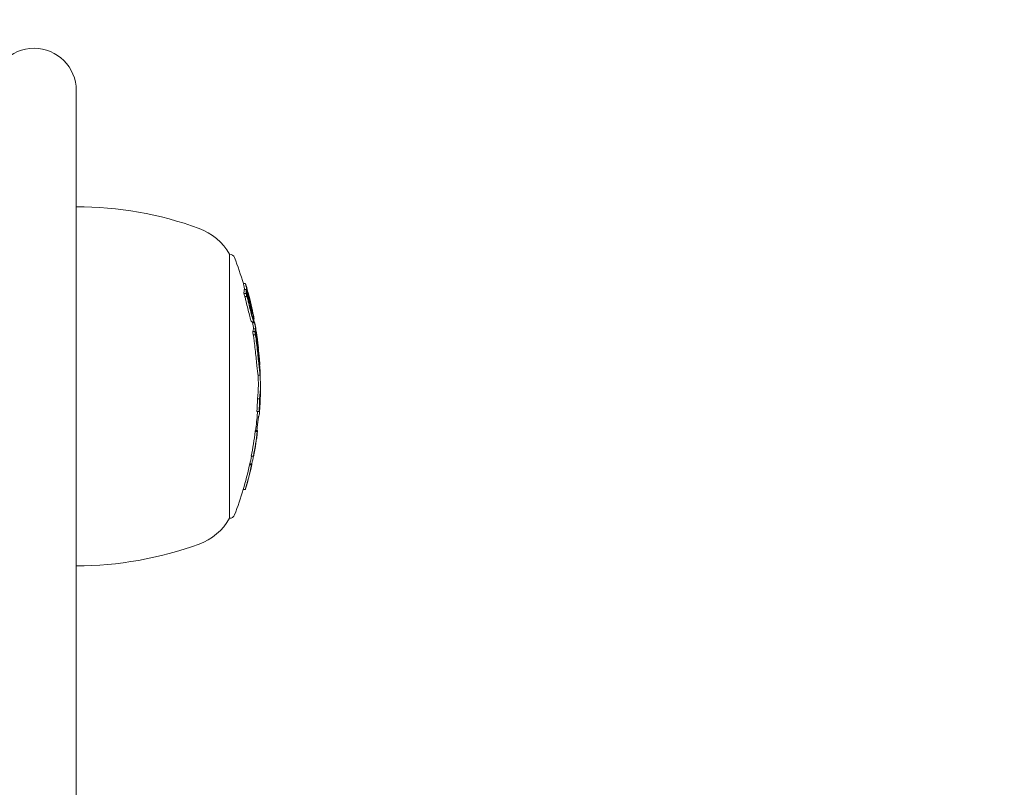
# Model space of a CAD drawing. Units: millimetres. Extents: x -2001 to 3286, y -2956 to 3377.
# Drawn here: x 1082 to 1175, y -811 to -738 of the extents above; entities that cross this region are included whole.
import ezdxf

# ---------------------------------------------------------------- set-up
doc = ezdxf.new("R2010")
doc.units = ezdxf.units.MM
doc.header["$LTSCALE"] = 0.2
doc.header["$MEASUREMENT"] = 0
doc.header["$PDMODE"] = 1
doc.linetypes.add('BORDER', pattern=[1.75, 0.5, -0.25, 0.5, -0.25, 0, -0.25])
doc.layers.add('HAGS-Dim Plan', color=7, linetype='Continuous', lineweight=100)
doc.layers.add('HAGS-EN1176 Falling Space', color=30, linetype='BORDER')
doc.layers.add('HAGS-Plan', color=7, linetype='Continuous')
doc.styles.get("Standard").update_dxf_attribs({"font": 'g13f12d.shx', "height": 300})
doc.dimstyles.new('HAGS - Dim Plan', dxfattribs={"dimtxt": 300, "dimasz": 200, "dimexe": 0.18, "dimexo": 0.0625, "dimgap": 150, "dimtad": 0, "dimlfac": 0.001, "dimrnd": 0.05, "dimzin": 1, "dimdsep": 46, "dimtxsty": 'Standard', "dimblk": 'HAGS - Dim Plan arrow', "dimcen": 0.1, "dimse1": 1, "dimse2": 1, "dimclrd": 1, "dimadec": 0, "dimazin": 0, "dimtfac": 1, "dimtofl": 0, "dimtmove": 0, "dimatfit": 3, "dimfxl": 1, "dimtolj": 1, "dimtzin": 0, "dimarcsym": 0})

# ---------------------------------------------------------------- blocks, each defined once
blk = doc.blocks.new('HAGS - Dim Plan arrow')
at = {"color": 1, "lineweight": 0}
blk.add_lwpolyline([(0, 0, 0, 0.35, 0), (-1, 0, 0.015, 0.015, 0)], format="xyseb", dxfattribs=at)
blk = doc.blocks.new('*D7')
at = {"layer": 'Defpoints', "color": 0, "transparency": 16777216}
for p in [(12.43, 2246.215), (12.43, -2352.392), (3089.168, -2352.392)]:
    blk.add_point(p, dxfattribs=at)
at = {"layer": 'HAGS-Dim Plan', "color": 1, "lineweight": -2, "transparency": 16777216}
for p, q in [((3089.168, 2046.215), (3089.168, 567.348)), ((3089.168, -2152.392), (3089.168, -673.525))]:
    blk.add_line(p, q, dxfattribs=at)
at = {"layer": 'HAGS-Dim Plan', "color": 1, "lineweight": -2, "transparency": 16777216, "xscale": 200, "yscale": 200, "zscale": 200}
for p, rotation in [((3089.168, 2246.215), 90), ((3089.168, -2352.392), 270)]:
    blk.add_blockref('HAGS - Dim Plan arrow', p, dxfattribs=dict(at, rotation=rotation))
at = {"layer": 'HAGS-Dim Plan', "color": 0, "transparency": 16777216, "insert": (3089.168, -53.088), "char_height": 300, "attachment_point": 5, "rotation": 90}
blk.add_mtext('\\A1;4.60m', dxfattribs=at)
blk = doc.blocks.new('*D8')
at = {"layer": 'Defpoints', "color": 0, "transparency": 16777216}
for p in [(-726.616, 1058.548, 2148.881), (-726.616, -1113.176, 2148.881), (2662.364, -1113.176)]:
    blk.add_point(p, dxfattribs=at)
at = {"layer": 'HAGS-Dim Plan', "color": 1, "lineweight": -2, "transparency": 16777216}
for p, q in [((2662.364, 858.548), (2662.364, 551.931)), ((2662.364, -913.176), (2662.364, -606.56))]:
    blk.add_line(p, q, dxfattribs=at)
at = {"layer": 'HAGS-Dim Plan', "color": 1, "lineweight": -2, "transparency": 16777216, "xscale": 200, "yscale": 200, "zscale": 200}
for p, rotation in [((2662.364, 1058.548), 90), ((2662.364, -1113.176), 270)]:
    blk.add_blockref('HAGS - Dim Plan arrow', p, dxfattribs=dict(at, rotation=rotation))
at = {"layer": 'HAGS-Dim Plan', "color": 0, "transparency": 16777216, "insert": (2662.364, -27.314), "char_height": 300, "attachment_point": 5, "rotation": 90}
blk.add_mtext('\\A1;2.15m', dxfattribs=at)

msp = doc.modelspace()

# ---------------------------------------------------------------- linework, layer by layer
at = {"layer": 'HAGS-EN1176 Falling Space', "extrusion": (-1.22457e-16, 1.33972e-18, -1), "elevation": 2003.5}
msp.add_lwpolyline([(-443.037, 2246.215), (430.774, 2246.215, -0.431845), (1993.632, 720.929), (1993.632, -825.845, -0.42218), (479.801, -2352.392), (-492.065, -2352.392, -0.426483), (-2005.348, -803.97), (-2005.348, 699.055, -0.436178), (-443.037, 2246.215)], format="xyb", dxfattribs=at)
at = {"layer": 'HAGS-Plan', "linetype": 'Continuous', "lineweight": 0}
for p, q in [((1087.311, -764.37), (1087.311, -744.976)), ((1101.84, -760.476), (1101.84, -771.976)), ((1103.142, -763.262), (1103.342, -763.262)), ((1103.21, -763.809), (1103.41, -763.809)), ((1087.311, -764.37), (1087.311, -1006.934)), ((1103.191, -764.178), (1103.391, -764.178)), ((1103.274, -764.467), (1103.474, -764.467)), ((1103.552, -764.11), (1103.586, -764.11)), ((1103.643, -764.325), (1103.644, -764.325)), ((1103.913, -766.134), (1103.957, -766.134)), ((1104.043, -766.129), (1104.064, -766.129)), ((1104.119, -766.583), (1104.155, -766.583)), ((1103.928, -766.867), (1104.128, -766.867)), ((1104.006, -766.876), (1104.206, -766.876)), ((1104.009, -766.955), (1104.209, -766.955)), ((1104.087, -767.55), (1104.287, -767.55)), ((1104.313, -767.511), (1104.32, -767.511)), ((1104.025, -767.794), (1104.225, -767.794)), ((1104.079, -768.121), (1104.279, -768.121)), ((1104.483, -769.382), (1104.567, -769.382)), ((1104.632, -770.941), (1104.692, -770.941)), ((1101.84, -771.976), (1101.84, -785.476)), ((1104.542, -771.939), (1104.742, -771.939)), ((1104.475, -774.169), (1104.675, -774.169)), ((1104.726, -773.723), (1104.739, -773.723)), ((1104.735, -773.617), (1104.746, -773.617)), ((1104.745, -773.723), (1104.752, -773.723)), ((1104.747, -773.617), (1104.752, -773.617)), ((1104.655, -775.002), (1104.66, -775.002)), ((1104.664, -774.822), (1104.684, -774.822)), ((1104.423, -775.373), (1104.623, -775.373)), ((1104.37, -776.59), (1104.484, -776.59)), ((1104.378, -776.512), (1104.456, -776.512)), ((1104.382, -776.477), (1104.497, -776.477)), ((1104.258, -777.259), (1104.458, -777.259)), ((1104.286, -777.18), (1104.486, -777.18)), ((1104.298, -778.468), (1104.308, -778.468)), ((1104.304, -778.434), (1104.308, -778.434)), ((1104.376, -777.951), (1104.39, -777.951)), ((1103.892, -779.605), (1104.092, -779.605)), ((1104.144, -779.363), (1104.146, -779.363)), ((1103.726, -780.408), (1103.926, -780.408)), ((1103.754, -780.33), (1103.954, -780.33)), ((1103.773, -781.093), (1103.779, -781.093)), ((1103.119, -782.761), (1103.319, -782.761))]:
    msp.add_line(p, q, dxfattribs=at)
at = {"layer": 'HAGS-Plan', "linetype": 'Continuous', "lineweight": 0, "extrusion": (0, 0, -1)}
for centre, radius, start, end in [((-1083.311, -744.976), 4, 0, 90), ((-1083.311, -744.976), 4, 90, 180), ((-1087.311, -789.976), 34, 90, 110), ((-1097.059, -763.195), 5.5, 110, 150.37508), ((-1101.84, -760.976), 0.5, 90, 159.00976), ((-1070.563, -772.976), 34, 159.00976, 163.39929), ((-1070.763, -772.976), 34, 163.55637, 163.93934), ((-1070.763, -772.976), 34, 164.89808, 165.25106), ((-1070.763, -772.976), 34, 168.01261, 168.43776), ((-1070.763, -772.976), 34, 168.64039, 169.00064), ((-1070.563, -772.976), 34, 169.64851, 169.66449), ((-1070.763, -772.976), 34, 170.33768, 170.68434), ((-1070.763, -772.976), 34, 171.96478, 172.30707), ((-1070.763, -772.976), 34, 175.98135, 176.34009), ((-1070.563, -772.976), 34, 178.2532, 179.832), ((-1070.763, -772.976), 34, 177.77454, 178.12329), ((-1070.763, -772.976), 34, 180, 180.22594), ((-1070.763, -772.976), 34, 179.83458, 180), ((-1070.763, -772.976), 34, 181.68237, 182.07642), ((-1070.763, -772.976), 34, 183.19059, 183.53349), ((-1070.563, -772.976), 34, 184.26463, 187.10327), ((-1070.763, -772.976), 34, 183.92149, 184.26463), ((-1070.763, -772.976), 34, 187.89198, 188.23731), ((-1070.763, -772.976), 34, 189.51804, 189.8649), ((-1070.563, -772.976), 34, 191.24324, 192.49149), ((-1070.763, -772.976), 34, 193.44112, 193.79354), ((-1070.763, -772.976), 34, 195.11579, 195.49475), ((-1070.563, -772.976), 34, 196.72668, 200.99024), ((-1101.84, -784.976), 0.5, 200.99024, 270), ((-1097.059, -782.757), 5.5, 209.62492, 250), ((-1087.311, -755.976), 34, 250, 270)]:
    msp.add_arc(centre, radius, start, end, dxfattribs=at)
at = {"layer": 'HAGS-Plan', "linetype": 'Continuous', "lineweight": 0}
for centre, major_axis, ratio, start_param, end_param in [((1070.563, -763.866), (32.647, 0), 0.281734, -0.033955, 0.006258), ((1070.763, -763.866), (32.647, 0), 0.281734, -0.033955, 0.006258), ((1103.567, -764.17), (0.21, -0.833), 0.010481, -1.977571, -1.959932), ((1070.563, -773.347), (33.928, 0), 0.985744, 0.268717, 0.27769), ((1070.763, -773.347), (33.928, 0), 0.985744, 0.268717, 0.27769), ((1070.763, -764.058), (32.705, 0), 0.281734, -0.028451, -0.000626), ((1070.763, -773.313), (33.941, 0), 0.985744, 0.271796, 0.272139), ((1099.171, -763.311), (3.67, -10.876), 0.348126, 1.199772, 1.20499), ((1070.763, -772.845), (33.991, 0), 0.985744, 0.187972, 0.201784), ((1070.763, -772.811), (33.986, 0), 0.985744, 0.194875, 0.197118), ((1070.763, -773.095), (33.993, 0), 0.985744, 0.152636, 0.166249), ((1104.049, -768.365), (0.118, -0.853), 0.085326, 1.40358, 1.712393), ((1104.25, -768.365), (0.118, -0.852), 0.085202, 1.40343, 1.712554), ((1070.763, -773.129), (33.988, 0), 0.985744, 0.157504, 0.160309), ((1104.254, -768.366), (0.137, -0.994), 0.085248, 1.407408, 1.707949), ((1070.763, -769.184), (33.782, 0), 0.16825, 0.005803, 0.007601), ((1070.763, -769.381), (33.804, 0), 0.16825, 0, 0.01347), ((1070.763, -769.381), (33.804, 0), 0.16825, -0.000117, 0), ((1104.396, -768.618), (0.284, -2.123), 0.024593, 0.190628, 0.528598), ((1104.402, -768.665), (0.277, -2.076), 0.024964, -0.274941, 0.192573), ((1104.391, -768.684), (0.302, -2.257), 0.024922, -0.275632, 0.191149), ((1104.569, -769.966), (0.166, -1.773), 0.01837, -0.691828, 0.073896), ((1104.559, -769.821), (0.176, -1.865), 0.012598, 0.938097, 0.938153), ((1104.559, -769.821), (0.176, -1.865), 0.012598, 0.714048, 0.925628), ((1104.383, -768.633), (0.309, -2.308), 0.024705, 0.191276, 0.341105), ((1070.763, -773.707), (33.989, 0), 0.517343, -0.063475, -0.009884), ((1070.763, -773.697), (33.989, 0), 0.526363, 0.012249, 0.01557), ((1070.763, -772.899), (33.997, 0), 0.985744, -0.024589, -0.02145), ((1070.763, -773.707), (33.989, 0), 0.517343, -0.009884, -0.000891), ((1070.763, -773.697), (33.989, 0), 0.526363, 0.004456, 0.00896), ((1070.763, -773.744), (33.988, 0), 0.506034, -0.07626, -0.073198), ((1070.763, -775.007), (33.937, 0), 0.174757, -0.02183, 0.031206), ((1070.763, -773.878), (33.984, 0), 0.517343, -0.047812, -0.018755), ((1070.763, -774.81), (33.949, 0), 0.174757, -0.009741, 0.015525), ((1070.763, -773.916), (33.983, 0), 0.506034, -0.084819, -0.075384), ((1070.763, -772.899), (33.997, 0), 0.985744, -0.069436, -0.068417), ((1070.763, -775.007), (33.937, 0), 0.174757, -0.030196, -0.02183), ((1070.763, -773.302), (33.945, 0), 0.985744, -0.123714, -0.123109), ((1070.763, -773.268), (33.955, 0), 0.985744, -0.123818, -0.117137), ((1070.763, -778.636), (33.512, 0), 0.16825, -0.039522, -0.02925), ((1070.763, -778.44), (33.545, 0.001), 0.168249, -0.039318, -0.005133), ((1070.763, -772.971), (34, 0), 0.985744, -0.164759, -0.163731), ((1070.763, -778.439), (33.545, 0), 0.16825, 0.00089, 0.005262), ((1070.763, -779.234), (33.402, 0), 0.16825, -0.066057, -0.05209), ((1070.763, -773.268), (33.955, 0), 0.985744, -0.188078, -0.183162), ((1070.763, -779.037), (33.439, 0), 0.16825, -0.05999, -0.058048), ((1070.763, -773.268), (33.955, 0), 0.985744, -0.218516, -0.212565), ((1070.763, -773.268), (33.955, 0), 0.985744, -0.285116, -0.278627), ((1070.763, -782.193), (32.689, 0), 0.16825, -0.061369, -0.059356), ((1070.763, -773.302), (33.945, 0), 0.985744, -0.279075, -0.278866), ((1070.763, -781.582), (32.86, 0), 0.16825, -0.040766, -0.028752), ((1070.763, -782.39), (32.631, 0), 0.16825, -0.06762, -0.053322)]:
    msp.add_ellipse(centre, major_axis=major_axis, ratio=ratio, start_param=start_param, end_param=end_param, dxfattribs=at)
at = {"layer": 'HAGS-Plan', "linetype": 'Continuous', "lineweight": 0, "extrusion": (0, 0, -1)}
for centre, major_axis, ratio, start_param, end_param in [((1070.763, -773.127), (33.988, 0), 0.985744, -0.281863, -0.267618), ((1096.464, -767.732), (3.481, -17.195), 0.420274, -1.67066, -1.646597), ((1070.763, -773.161), (33.982, 0), 0.985744, -0.275033, -0.272479), ((1096.665, -767.732), (3.481, -17.195), 0.420261, -1.670659, -1.646596), ((1096.773, -767.713), (3.442, -17.009), 0.419724, -1.67091, -1.646485), ((1070.763, -766.885), (33.395, 0), 0.300829, -0.064469, -0.055909), ((1070.763, -767.076), (33.432, 0), 0.300829, -0.058405, -0.048976), ((1070.563, -766.954), (33.447, 0), 0.16825, -0.013877, 0), ((1070.563, -766.954), (33.447, 0), 0.16825, 0, 0.000118), ((1070.563, -772.977), (34, 0), 0.985744, -0.180658, -0.162618), ((1070.563, -767.431), (33.531, 0), 0.16825, 0.021186, 0.064378), ((1070.763, -766.954), (33.447, 0), 0.16825, -0.013877, 0), ((1070.763, -766.954), (33.447, 0), 0.16825, 0, 0.000118), ((1070.763, -772.977), (34, 0), 0.985744, -0.180658, -0.107466), ((1070.763, -767.431), (33.531, 0), 0.16825, 0.021186, 0.064378), ((1070.763, -767.151), (33.483, 0), 0.16825, -0.00772, -0.005855), ((1104.23, -767.041), (0.116, -0.638), 0.003859, -1.465937, -1.104593), ((1070.763, -772.943), (33.999, 0), 0.985744, -0.174684, -0.113386), ((1070.763, -767.431), (33.531, 0), 0.16825, -0.043735, -0.023273), ((1070.763, -767.628), (33.564, 0), 0.16825, -0.027592, -0.023457), ((1070.563, -773.339), (33.931, 0), 0.985744, -0.166551, -0.156638), ((1073.578, -772.828), (0.095, -32.643), 0.944666, -1.701106, -1.693926), ((1070.763, -773.339), (33.931, 0), 0.985744, -0.166551, -0.156638), ((1070.763, -767.628), (33.564, 0), 0.16825, 0.027126, 0.058345), ((1070.763, -773.305), (33.944, 0), 0.985744, -0.160519, -0.159753), ((1088.34, -770.821), (2.593, -23.463), 0.684718, -1.59417, -1.584249), ((1088.377, -770.831), (2.591, -23.437), 0.684684, -1.593921, -1.584024), ((1070.763, -768.358), (33.676, 0), 0.168247, -0.042756, -0.023533), ((1103.997, -768.622), (0.553, -4.22), 0.112447, -1.514836, -1.432768), ((1070.763, -772.909), (34, 0.008), 0.517723, -0.039391, -0.00086), ((1070.563, -772.903), (34, 0), 0.517719, -0.000988, 0.072005), ((1070.563, -772.903), (34, 0), 0.517719, -0.001518, -0.000988), ((1070.763, -772.905), (34, 0.003), 0.517717, -0.000947, 0.072046), ((1070.763, -773.074), (34, 0), 0.517719, 0.002042, 0.067989), ((1070.563, -773.364), (33.922, 0), 0.985744, 0.024083, 0.060116), ((1070.763, -773.364), (33.922, 0), 0.985744, 0.024083, 0.060116), ((1070.763, -773.33), (33.935, 0), 0.985744, 0.028088, 0.05155), ((1070.763, -775.231), (33.923, 0), 0.174213, -0.038764, 0.011942), ((1070.763, -772.962), (34, 0), 0.985744, 0.043146, 0.054813), ((1070.563, -775.427), (33.909, 0), 0.174213, -0.009221, 0.01299), ((1104.489, -776.659), (-0.126, -0.872), 0.055717, -3.674217, -3.360139), ((1070.763, -775.427), (33.909, 0), 0.174213, 0.02632, 0.064201), ((1070.763, -775.427), (33.909, 0), 0.174213, -0.036606, 0.02632), ((1070.763, -776.888), (33.768, 0), 0.16825, -0.066178, -0.052357), ((1070.763, -772.679), (33.954, 0), 0.985744, 0.117142, 0.123444), ((1070.763, -772.679), (33.954, 0), 0.985744, 0.107644, 0.113733), ((1070.563, -773.347), (33.928, 0), 0.985744, 0.11723, 0.188229), ((1070.763, -773.347), (33.928, 0), 0.985744, 0.11723, 0.188229), ((1070.763, -773.313), (33.941, 0), 0.985744, 0.123123, 0.182165), ((1070.563, -776.888), (33.768, 0), 0.16825, 0.051526, 0.065341), ((1070.763, -777.709), (33.659, 0), 0.16825, 0.024352, 0.039798), ((1070.763, -777.512), (33.687, 0), 0.16825, 0, 0.039916), ((1070.763, -777.085), (33.744, 0), 0.16825, 0.057498, 0.059449), ((1070.763, -777.512), (33.687, 0), 0.16825, -0.006664, 0), ((1070.763, -776.888), (33.768, 0), 0.16825, 0.051526, 0.065341), ((1070.763, -773.038), (33.998, 0), 0.985744, 0.195336, 0.219322), ((1070.763, -773.038), (33.998, 0), 0.985744, 0.179457, 0.185789), ((1070.563, -773.347), (33.928, 0), 0.985744, 0.212737, 0.285349), ((1070.763, -773.347), (33.928, 0), 0.985744, 0.212737, 0.285349), ((1070.763, -773.313), (33.941, 0), 0.985744, 0.218691, 0.279107), ((1070.563, -780.037), (33.237, 0), 0.16825, 0.052349, 0.066386), ((1070.763, -780.234), (33.193, 0), 0.16825, 0.058458, 0.060436), ((1070.763, -780.037), (33.237, 0), 0.16825, 0.052349, 0.066386), ((1070.763, -780.655), (33.095, 0), 0.16825, 0.029201, 0.040602), ((1070.765, -780.655), (33.086, -0.119), 0, 0, 0.000003)]:
    msp.add_ellipse(centre, major_axis=major_axis, ratio=ratio, start_param=start_param, end_param=end_param, dxfattribs=at)
at = {"layer": 'HAGS-Plan', "linetype": 'Continuous', "lineweight": 0}
for points in [[(1103.142, -763.262), (1103.141, -763.262), (1103.142, -763.268), (1103.144, -763.279)], [(1103.466, -764.146), (1103.475, -764.146), (1103.483, -764.146), (1103.491, -764.146)], [(1103.627, -764.284), (1103.627, -764.284), (1103.627, -764.284), (1103.627, -764.284)], [(1103.934, -765.623), (1103.879, -765.358), (1103.82, -765.091), (1103.756, -764.823)], [(1104.09, -766.25), (1104.085, -766.223), (1104.079, -766.194), (1104.073, -766.161)], [(1104.295, -767.874), (1104.307, -767.874), (1104.318, -767.874), (1104.33, -767.874)], [(1104.719, -771.988), (1104.718, -771.973), (1104.717, -771.957), (1104.716, -771.939)], [(1104.737, -771.734), (1104.738, -771.729), (1104.738, -771.718), (1104.738, -771.704)], [(1104.745, -771.902), (1104.745, -771.89), (1104.745, -771.877), (1104.744, -771.862)], [(1104.744, -771.934), (1104.745, -771.928), (1104.745, -771.917), (1104.745, -771.902)], [(1104.418, -777.18), (1104.418, -777.18), (1104.418, -777.18), (1104.418, -777.18)], [(1103.527, -782.059), (1103.523, -782.073), (1103.519, -782.089), (1103.514, -782.107)]]:
    msp.add_open_spline(points, degree=3, dxfattribs=at)
for points, knots in [([(1103.144, -763.279), (1103.146, -763.293), (1103.151, -763.317), (1103.165, -763.382), (1103.174, -763.422), (1103.197, -763.519), (1103.211, -763.576), (1103.239, -763.691), (1103.253, -763.748), (1103.268, -763.809)], [-0.1078361, -0.1078361, -0.1078361, -0.1078361, -0.0808092, -0.0808092, -0.0537111, -0.0537111, -0.0269729, -0.0269729, -0.0042071, -0.0042071, -0.0042071, -0.0042071]), ([(1103.372, -763.351), (1103.367, -763.334), (1103.362, -763.318), (1103.351, -763.283), (1103.346, -763.268), (1103.341, -763.259), (1103.341, -763.264), (1103.344, -763.279)], [-0.06851323, -0.06851323, -0.06851323, -0.06851323, -0.05389665, -0.05389665, -0.02706552, -0.02706552, 0, 0, 0, 0]), ([(1103.344, -763.279), (1103.346, -763.293), (1103.351, -763.317), (1103.365, -763.381), (1103.374, -763.421), (1103.397, -763.519), (1103.41, -763.575), (1103.441, -763.7), (1103.458, -763.769), (1103.476, -763.843)], [-0.107831, -0.107831, -0.107831, -0.107831, -0.080865, -0.080865, -0.0538321, -0.0538321, -0.0270353, -0.0270353, 0, 0, 0, 0]), ([(1103.473, -763.703), (1103.46, -763.656), (1103.449, -763.615), (1103.429, -763.546), (1103.421, -763.519), (1103.409, -763.479), (1103.404, -763.467), (1103.4, -763.46), (1103.4, -763.464), (1103.402, -763.476)], [-0.09115772, -0.09115772, -0.09115772, -0.09115772, -0.06834189, -0.06834189, -0.04552453, -0.04552453, -0.02286079, -0.02286079, 0, 0, 0, 0]), ([(1103.402, -763.476), (1103.404, -763.489), (1103.409, -763.509), (1103.421, -763.565), (1103.429, -763.6), (1103.449, -763.685), (1103.46, -763.734), (1103.487, -763.842), (1103.502, -763.903), (1103.517, -763.966)], [-0.09312342, -0.09312342, -0.09312342, -0.09312342, -0.06984855, -0.06984855, -0.04649687, -0.04649687, -0.02333407, -0.02333407, 0, 0, 0, 0]), ([(1103.582, -764.11), (1103.577, -764.092), (1103.572, -764.074), (1103.53, -763.914), (1103.499, -763.796), (1103.473, -763.703)], [-0.05020554, -0.05020554, -0.05020554, -0.05020554, -0.04477651, -0.04477651, 0, 0, 0, 0]), ([(1103.479, -763.856), (1103.499, -763.936), (1103.519, -764.017), (1103.539, -764.099), (1103.558, -764.182), (1103.578, -764.263), (1103.598, -764.349), (1103.639, -764.52), (1103.679, -764.696), (1103.72, -764.876)], [0, 0, 0, 0, 0.25, 0.25, 0.25, 0.5, 0.5, 0.5, 1, 1, 1, 1]), ([(1103.308, -764.562), (1103.305, -764.552), (1103.302, -764.54), (1103.296, -764.518), (1103.292, -764.507), (1103.286, -764.489), (1103.282, -764.481), (1103.277, -764.47), (1103.275, -764.468), (1103.274, -764.467)], [-0.02188683, -0.02188683, -0.02188683, -0.02188683, -0.01326945, -0.01326945, -0.00732233, -0.00732233, -0.00333478, -0.00333478, 0, 0, 0, 0]), ([(1103.533, -764.576), (1103.527, -764.553), (1103.521, -764.529), (1103.508, -764.484), (1103.502, -764.462), (1103.489, -764.42), (1103.482, -764.4), (1103.47, -764.363), (1103.463, -764.346), (1103.458, -764.331)], [-0.02900369, -0.02900369, -0.02900369, -0.02900369, -0.02176268, -0.02176268, -0.01447762, -0.01447762, -0.00722747, -0.00722747, 0, 0, 0, 0]), ([(1103.508, -764.562), (1103.505, -764.552), (1103.502, -764.54), (1103.496, -764.518), (1103.492, -764.507), (1103.486, -764.489), (1103.482, -764.481), (1103.477, -764.47), (1103.475, -764.468), (1103.474, -764.467)], [-0.02188691, -0.02188691, -0.02188691, -0.02188691, -0.01326946, -0.01326946, -0.00732233, -0.00732233, -0.00333477, -0.00333477, 0, 0, 0, 0]), ([(1103.491, -764.146), (1103.496, -764.188), (1103.503, -764.239), (1103.521, -764.355), (1103.532, -764.42), (1103.558, -764.563), (1103.573, -764.641), (1103.606, -764.805), (1103.624, -764.891), (1103.643, -764.979)], [-0.1114295, -0.1114295, -0.1114295, -0.1114295, -0.0835764, -0.0835764, -0.0556375, -0.0556375, -0.0279256, -0.0279256, 0, 0, 0, 0]), ([(1103.517, -763.966), (1103.524, -763.994), (1103.531, -764.023), (1103.545, -764.08), (1103.552, -764.108), (1103.559, -764.137)], [-0.02063361, -0.02063361, -0.02063361, -0.02063361, -0.01031841, -0.01031841, -0.00000596, -0.00000596, -0.00000596, -0.00000596]), ([(1103.541, -764.268), (1103.543, -764.298), (1103.547, -764.339), (1103.559, -764.424), (1103.567, -764.48), (1103.591, -764.616), (1103.604, -764.688), (1103.639, -764.863), (1103.657, -764.948), (1103.675, -765.034)], [-0.1968013, -0.1968013, -0.1968013, -0.1968013, -0.1170742, -0.1170742, -0.0611584, -0.0611584, -0.0274419, -0.0274419, 0, 0, 0, 0]), ([(1103.559, -764.137), (1103.589, -764.262), (1103.62, -764.39), (1103.682, -764.654), (1103.713, -764.789), (1103.744, -764.928)], [-0.08855246, -0.08855246, -0.08855246, -0.08855246, -0.04436867, -0.04436867, 0, 0, 0, 0]), ([(1103.589, -764.118), (1103.586, -764.109), (1103.586, -764.107), (1103.587, -764.113), (1103.588, -764.12), (1103.594, -764.144), (1103.602, -764.182), (1103.611, -764.22), (1103.624, -764.273), (1103.639, -764.336), (1103.654, -764.4), (1103.673, -764.476), (1103.693, -764.56), (1103.713, -764.643), (1103.734, -764.732), (1103.756, -764.823)], [0.0666942, 0.0666942, 0.0666942, 0.0666942, 0.1990237, 0.1990237, 0.1990237, 0.3976463, 0.3976463, 0.3976463, 0.59682, 0.59682, 0.59682, 0.8001577, 0.8001577, 0.8001577, 1, 1, 1, 1]), ([(1103.644, -764.325), (1103.64, -764.31), (1103.639, -764.306), (1103.64, -764.314), (1103.642, -764.322), (1103.647, -764.342), (1103.654, -764.373), (1103.661, -764.404), (1103.671, -764.447), (1103.683, -764.497), (1103.696, -764.548), (1103.71, -764.609), (1103.726, -764.674), (1103.741, -764.736), (1103.757, -764.803), (1103.773, -764.871)], [0, 0, 0, 0, 0.199976, 0.199976, 0.199976, 0.40011, 0.40011, 0.40011, 0.600998, 0.600998, 0.600998, 0.806072, 0.806072, 0.806072, 1, 1, 1, 1]), ([(1103.871, -765.254), (1103.85, -765.164), (1103.827, -765.07), (1103.805, -764.978), (1103.783, -764.885), (1103.761, -764.793), (1103.74, -764.709), (1103.719, -764.625), (1103.7, -764.546), (1103.683, -764.479), (1103.668, -764.417), (1103.654, -764.365), (1103.644, -764.325)], [0, 0, 0, 0, 0.254578, 0.254578, 0.254578, 0.509356, 0.509356, 0.509356, 0.763764, 0.763764, 0.763764, 1, 1, 1, 1]), ([(1103.407, -764.971), (1103.458, -765.189), (1103.51, -765.409), (1103.615, -765.838), (1103.667, -766.044), (1103.717, -766.238)], [-0.1350549, -0.1350549, -0.1350549, -0.1350549, -0.0675054, -0.0675054, 0, 0, 0, 0]), ([(1103.607, -764.971), (1103.658, -765.189), (1103.71, -765.409), (1103.815, -765.838), (1103.867, -766.044), (1103.917, -766.238)], [-0.1350556, -0.1350556, -0.1350556, -0.1350556, -0.0675056, -0.0675056, 0, 0, 0, 0]), ([(1103.632, -764.987), (1103.679, -765.186), (1103.727, -765.387), (1103.823, -765.779), (1103.87, -765.968), (1103.916, -766.144)], [-0.1234291, -0.1234291, -0.1234291, -0.1234291, -0.0616949, -0.0616949, 0, 0, 0, 0]), ([(1103.643, -764.979), (1103.664, -765.077), (1103.687, -765.18), (1103.739, -765.4), (1103.764, -765.501), (1103.816, -765.704), (1103.841, -765.793), (1103.888, -765.96), (1103.91, -766.03), (1103.924, -766.073)], [-0.04842412, -0.04842412, -0.04842412, -0.04842412, -0.04175263, -0.04175263, -0.03393857, -0.03393857, -0.02187668, -0.02187668, 0, 0, 0, 0]), ([(1103.675, -765.034), (1103.694, -765.123), (1103.715, -765.218), (1103.737, -765.31), (1103.759, -765.402), (1103.782, -765.495), (1103.805, -765.58), (1103.827, -765.666), (1103.85, -765.747), (1103.87, -765.816), (1103.88, -765.847), (1103.889, -765.877), (1103.897, -765.903)], [0, 0, 0, 0, 0.288722, 0.288722, 0.288722, 0.577458, 0.577458, 0.577458, 0.869137, 0.869137, 0.869137, 1, 1, 1, 1]), ([(1103.913, -765.836), (1103.889, -765.689), (1103.86, -765.535), (1103.796, -765.213), (1103.76, -765.047), (1103.72, -764.876)], [-0.1075277, -0.1075277, -0.1075277, -0.1075277, -0.0537541, -0.0537541, 0, 0, 0, 0]), ([(1103.951, -765.961), (1103.926, -765.807), (1103.896, -765.646), (1103.827, -765.298), (1103.788, -765.115), (1103.744, -764.928)], [-0.1160182, -0.1160182, -0.1160182, -0.1160182, -0.0592655, -0.0592655, 0, 0, 0, 0]), ([(1104.02, -766.008), (1103.983, -765.82), (1103.944, -765.632), (1103.862, -765.253), (1103.819, -765.062), (1103.773, -764.871)], [-0.1233459, -0.1233459, -0.1233459, -0.1233459, -0.0617744, -0.0617744, 0, 0, 0, 0]), ([(1104.064, -766.129), (1104.058, -766.093), (1104.048, -766.045), (1104.025, -765.929), (1104.01, -765.862), (1103.981, -765.73), (1103.963, -765.649), (1103.917, -765.448), (1103.895, -765.352), (1103.871, -765.254)], [-0.1783649, -0.1783649, -0.1783649, -0.1783649, -0.1248897, -0.1248897, -0.0709914, -0.0709914, -0.0315269, -0.0315269, 0, 0, 0, 0]), ([(1104.008, -765.991), (1103.996, -765.929), (1103.984, -765.868), (1103.96, -765.746), (1103.947, -765.684), (1103.934, -765.623)], [-0.04001478, -0.04001478, -0.04001478, -0.04001478, -0.02002342, -0.02002342, -0.00000095, -0.00000095, -0.00000095, -0.00000095]), ([(1103.717, -766.238), (1103.743, -766.338), (1103.768, -766.431), (1103.822, -766.617), (1103.842, -766.681), (1103.88, -766.789), (1103.895, -766.822), (1103.915, -766.86), (1103.923, -766.867), (1103.928, -766.867)], [-0.05715997, -0.05715997, -0.05715997, -0.05715997, -0.05049644, -0.05049644, -0.04189487, -0.04189487, -0.02624308, -0.02624308, -0.00895091, -0.00895091, -0.00895091, -0.00895091]), ([(1103.897, -765.903), (1103.903, -765.918), (1103.908, -765.928), (1103.912, -765.932), (1103.916, -765.936), (1103.919, -765.934), (1103.92, -765.926), (1103.921, -765.918), (1103.92, -765.905), (1103.919, -765.886), (1103.917, -765.872), (1103.915, -765.855), (1103.913, -765.836)], [0, 0, 0, 0, 0.268585, 0.268585, 0.268585, 0.538081, 0.538081, 0.538081, 0.803395, 0.803395, 0.803395, 1, 1, 1, 1]), ([(1103.916, -766.144), (1103.937, -766.227), (1103.958, -766.304), (1104.002, -766.459), (1104.019, -766.512), (1104.05, -766.601), (1104.063, -766.629), (1104.085, -766.669), (1104.091, -766.669), (1104.095, -766.663)], [-0.04851859, -0.04851859, -0.04851859, -0.04851859, -0.04282149, -0.04282149, -0.03546916, -0.03546916, -0.0221269, -0.0221269, 0, 0, 0, 0]), ([(1103.917, -766.238), (1103.943, -766.338), (1103.968, -766.431), (1104.022, -766.617), (1104.043, -766.681), (1104.08, -766.789), (1104.095, -766.822), (1104.121, -766.871), (1104.129, -766.87), (1104.134, -766.862)], [-0.0553845, -0.0553845, -0.0553845, -0.0553845, -0.04896126, -0.04896126, -0.04066849, -0.04066849, -0.02559064, -0.02559064, 0, 0, 0, 0]), ([(1103.924, -766.073), (1103.934, -766.1), (1103.943, -766.119), (1103.949, -766.128), (1103.956, -766.137), (1103.961, -766.137), (1103.963, -766.127), (1103.966, -766.117), (1103.966, -766.096), (1103.963, -766.067), (1103.961, -766.04), (1103.957, -766.003), (1103.951, -765.961)], [0, 0, 0, 0, 0.252393, 0.252393, 0.252393, 0.5, 0.5, 0.5, 0.755584, 0.755584, 0.755584, 1, 1, 1, 1]), ([(1104.095, -766.663), (1104.1, -766.652), (1104.101, -766.627), (1104.097, -766.554), (1104.093, -766.506), (1104.077, -766.386), (1104.067, -766.317), (1104.041, -766.163), (1104.025, -766.079), (1104.008, -765.991)], [-0.1159293, -0.1159293, -0.1159293, -0.1159293, -0.0868531, -0.0868531, -0.0577325, -0.0577325, -0.0289718, -0.0289718, 0, 0, 0, 0]), ([(1104.134, -766.862), (1104.139, -766.849), (1104.14, -766.82), (1104.136, -766.733), (1104.131, -766.676), (1104.112, -766.534), (1104.1, -766.452), (1104.069, -766.269), (1104.051, -766.169), (1104.031, -766.063)], [-0.1379674, -0.1379674, -0.1379674, -0.1379674, -0.1034007, -0.1034007, -0.0687551, -0.0687551, -0.0345088, -0.0345088, 0, 0, 0, 0]), ([(1104.206, -766.876), (1104.221, -766.957), (1104.236, -767.04), (1104.25, -767.117), (1104.257, -767.154), (1104.263, -767.191), (1104.269, -767.225)], [0, 0, 0, 0, 0.675323, 0.675323, 0.675323, 1, 1, 1, 1]), ([(1104.269, -767.225), (1104.272, -767.238), (1104.274, -767.25), (1104.278, -767.273), (1104.28, -767.281), (1104.281, -767.286)], [-0.005827272, -0.005827272, -0.005827272, -0.005827272, -0.003250981, -0.003250981, 0, 0, 0, 0]), ([(1104.281, -767.286), (1104.284, -767.302), (1104.286, -767.31), (1104.286, -767.311), (1104.287, -767.312), (1104.286, -767.308), (1104.285, -767.3)], [0, 0, 0, 0, 0.549872, 0.549872, 0.549872, 1, 1, 1, 1]), ([(1104.284, -767.328), (1104.291, -767.364), (1104.297, -767.397), (1104.302, -767.423), (1104.305, -767.441), (1104.308, -767.456), (1104.31, -767.469)], [0, 0, 0, 0, 0.604409, 0.604409, 0.604409, 1, 1, 1, 1]), ([(1104.31, -767.469), (1104.315, -767.493), (1104.318, -767.508), (1104.319, -767.511), (1104.32, -767.513), (1104.32, -767.508), (1104.318, -767.496)], [0, 0, 0, 0, 0.543324, 0.543324, 0.543324, 1, 1, 1, 1]), ([(1104.105, -768.235), (1104.103, -768.222), (1104.101, -768.208), (1104.098, -768.195), (1104.096, -768.183), (1104.094, -768.171), (1104.092, -768.161), (1104.089, -768.151), (1104.087, -768.142), (1104.085, -768.135), (1104.083, -768.127), (1104.081, -768.122), (1104.079, -768.121)], [0, 0, 0, 0, 0.0000410952, 0.0000410952, 0.0000410952, 0.0000823845, 0.0000823845, 0.0000823845, 0.0001238238, 0.0001238238, 0.0001238238, 0.000174041, 0.000174041, 0.000174041, 0.000174041]), ([(1104.319, -768.218), (1104.314, -768.182), (1104.308, -768.146), (1104.302, -768.113), (1104.296, -768.08), (1104.29, -768.049), (1104.284, -768.022), (1104.28, -768.008), (1104.277, -767.994), (1104.274, -767.983)], [0, 0, 0, 0, 0.395971, 0.395971, 0.395971, 0.788853, 0.788853, 0.788853, 1, 1, 1, 1]), ([(1104.305, -768.235), (1104.303, -768.222), (1104.301, -768.208), (1104.298, -768.195), (1104.296, -768.183), (1104.294, -768.171), (1104.292, -768.161), (1104.289, -768.151), (1104.287, -768.142), (1104.285, -768.135), (1104.283, -768.129), (1104.281, -768.124), (1104.28, -768.122), (1104.279, -768.122), (1104.279, -768.121), (1104.279, -768.121)], [0, 0, 0, 0, 0.236139, 0.236139, 0.236139, 0.473364, 0.473364, 0.473364, 0.711468, 0.711468, 0.711468, 0.948656, 0.948656, 0.948656, 1, 1, 1, 1]), ([(1104.33, -767.874), (1104.332, -767.94), (1104.338, -768.031), (1104.354, -768.257), (1104.366, -768.388), (1104.394, -768.69), (1104.41, -768.852), (1104.443, -769.165), (1104.462, -769.332), (1104.474, -769.433)], [-0.06916286, -0.06916286, -0.06916286, -0.06916286, -0.05863252, -0.05863252, -0.04708475, -0.04708475, -0.03078812, -0.03078812, 0, 0, 0, 0]), ([(1104.36, -768.001), (1104.36, -768.043), (1104.363, -768.111), (1104.374, -768.269), (1104.381, -768.376), (1104.406, -768.646), (1104.419, -768.786), (1104.447, -769.056), (1104.464, -769.214), (1104.487, -769.41)], [-0.6923193, -0.6923193, -0.6923193, -0.6923193, -0.3599861, -0.3599861, -0.1710108, -0.1710108, -0.0596519, -0.0596519, 0, 0, 0, 0]), ([(1104.429, -768.225), (1104.429, -768.225), (1104.43, -768.234), (1104.432, -768.249), (1104.434, -768.265), (1104.437, -768.288), (1104.441, -768.318), (1104.445, -768.347), (1104.449, -768.383), (1104.455, -768.422), (1104.46, -768.463), (1104.466, -768.508), (1104.472, -768.555)], [0, 0, 0, 0, 0.248067, 0.248067, 0.248067, 0.49584, 0.49584, 0.49584, 0.74384, 0.74384, 0.74384, 1, 1, 1, 1]), ([(1104.457, -768.425), (1104.457, -768.424), (1104.457, -768.426), (1104.458, -768.433), (1104.459, -768.44), (1104.46, -768.451), (1104.462, -768.465), (1104.464, -768.479), (1104.466, -768.497), (1104.469, -768.517), (1104.471, -768.537), (1104.474, -768.559), (1104.477, -768.583), (1104.478, -768.587), (1104.478, -768.591), (1104.479, -768.595)], [0, 0, 0, 0, 0.238669, 0.238669, 0.238669, 0.477954, 0.477954, 0.477954, 0.717985, 0.717985, 0.717985, 0.959837, 0.959837, 0.959837, 1, 1, 1, 1]), ([(1104.472, -768.555), (1104.477, -768.594), (1104.482, -768.635), (1104.492, -768.715), (1104.497, -768.755), (1104.502, -768.796)], [-0.02436415, -0.02436415, -0.02436415, -0.02436415, -0.01218206, -0.01218206, 0, 0, 0, 0]), ([(1104.169, -768.73), (1104.199, -768.983), (1104.228, -769.238), (1104.257, -769.491), (1104.285, -769.744), (1104.313, -769.992), (1104.339, -770.235)], [0, 0, 0, 0, 0.000767285, 0.000767285, 0.000767285, 0.001534569, 0.001534569, 0.001534569, 0.001534569]), ([(1104.369, -768.73), (1104.399, -768.983), (1104.428, -769.237), (1104.485, -769.743), (1104.513, -769.992), (1104.539, -770.235)], [-0.1536319, -0.1536319, -0.1536319, -0.1536319, -0.076786, -0.076786, 0, 0, 0, 0]), ([(1104.388, -768.748), (1104.417, -768.987), (1104.444, -769.228), (1104.498, -769.708), (1104.524, -769.944), (1104.549, -770.175)], [-0.1456598, -0.1456598, -0.1456598, -0.1456598, -0.0728304, -0.0728304, 0, 0, 0, 0]), ([(1104.474, -769.433), (1104.492, -769.596), (1104.511, -769.758), (1104.551, -770.086), (1104.569, -770.224), (1104.6, -770.455), (1104.616, -770.563), (1104.648, -770.77), (1104.659, -770.827), (1104.665, -770.858)], [-0.1030138, -0.1030138, -0.1030138, -0.1030138, -0.0840256, -0.0840256, -0.0617487, -0.0617487, -0.0345294, -0.0345294, 0, 0, 0, 0]), ([(1104.479, -768.595), (1104.483, -768.626), (1104.487, -768.658), (1104.495, -768.721), (1104.499, -768.753), (1104.503, -768.784)], [-0.01919487, -0.01919487, -0.01919487, -0.01919487, -0.00959742, -0.00959742, 0, 0, 0, 0]), ([(1104.487, -769.41), (1104.503, -769.553), (1104.519, -769.695), (1104.555, -769.984), (1104.57, -770.106), (1104.6, -770.324), (1104.613, -770.416), (1104.639, -770.587), (1104.649, -770.637), (1104.655, -770.665)], [-0.07784999, -0.07784999, -0.07784999, -0.07784999, -0.06534533, -0.06534533, -0.05066195, -0.05066195, -0.03033064, -0.03033064, 0, 0, 0, 0]), ([(1104.503, -768.784), (1104.514, -768.872), (1104.524, -768.96), (1104.534, -769.045), (1104.544, -769.131), (1104.554, -769.218), (1104.564, -769.304)], [-0.0261129, -0.0261129, -0.0261129, -0.0261129, 0, 0, 0, 0.02610885, 0.02610885, 0.02610885, 0.02610885]), ([(1104.667, -770.448), (1104.661, -770.382), (1104.653, -770.296), (1104.631, -770.083), (1104.618, -769.964), (1104.594, -769.738), (1104.579, -769.606), (1104.559, -769.432), (1104.557, -769.407), (1104.554, -769.382)], [-0.1664437, -0.1664437, -0.1664437, -0.1664437, -0.1307371, -0.1307371, -0.089801, -0.089801, -0.0438264, -0.0438264, -0.036033, -0.036033, -0.036033, -0.036033]), ([(1104.339, -770.235), (1104.365, -770.481), (1104.39, -770.714), (1104.437, -771.139), (1104.458, -771.329), (1104.476, -771.491)], [-0.1553113, -0.1553113, -0.1553113, -0.1553113, -0.0776022, -0.0776022, 0, 0, 0, 0]), ([(1104.539, -770.235), (1104.565, -770.481), (1104.59, -770.714), (1104.637, -771.139), (1104.658, -771.329), (1104.676, -771.491)], [-0.1553118, -0.1553118, -0.1553118, -0.1553118, -0.0776024, -0.0776024, 0, 0, 0, 0]), ([(1104.549, -770.175), (1104.573, -770.402), (1104.596, -770.617), (1104.639, -771.009), (1104.659, -771.185), (1104.676, -771.334)], [-0.1433361, -0.1433361, -0.1433361, -0.1433361, -0.0716188, -0.0716188, 0, 0, 0, 0]), ([(1104.738, -771.704), (1104.738, -771.677), (1104.737, -771.635), (1104.733, -771.582), (1104.729, -771.499), (1104.72, -771.379), (1104.708, -771.229)], [1.3681315, 1.3681315, 1.3681315, 1.3681315, 1.4127229, 1.4127229, 1.4127229, 1.4812833, 1.4812833, 1.4812833, 1.4812833]), ([(1104.476, -771.491), (1104.495, -771.651), (1104.51, -771.772), (1104.531, -771.908), (1104.538, -771.939), (1104.542, -771.939)], [-0.1563704, -0.1563704, -0.1563704, -0.1563704, -0.0781382, -0.0781382, -0.0152813, -0.0152813, -0.0152813, -0.0152813]), ([(1104.676, -771.491), (1104.682, -771.534), (1104.686, -771.573), (1104.692, -771.625), (1104.695, -771.65), (1104.698, -771.673), (1104.7, -771.687), (1104.701, -771.693), (1104.704, -771.717), (1104.706, -771.731), (1104.708, -771.751), (1104.709, -771.758), (1104.711, -771.771), (1104.712, -771.776), (1104.714, -771.795), (1104.716, -771.807), (1104.718, -771.823), (1104.719, -771.828), (1104.721, -771.838), (1104.721, -771.842), (1104.723, -771.857), (1104.725, -771.866), (1104.727, -771.878), (1104.727, -771.882), (1104.729, -771.889), (1104.729, -771.892), (1104.731, -771.902), (1104.732, -771.908), (1104.734, -771.916), (1104.734, -771.918), (1104.735, -771.922), (1104.736, -771.924), (1104.737, -771.93), (1104.738, -771.933), (1104.739, -771.937), (1104.74, -771.938), (1104.742, -771.94), (1104.743, -771.939), (1104.744, -771.934)], [0, 0, 0, 0, 0.125, 0.125, 0.1875, 0.21875, 0.21875, 0.25, 0.25, 0.3125, 0.3125, 0.34375, 0.34375, 0.375, 0.375, 0.4375, 0.4375, 0.46875, 0.46875, 0.5, 0.5, 0.5625, 0.5625, 0.59375, 0.59375, 0.625, 0.625, 0.6875, 0.6875, 0.71875, 0.71875, 0.75, 0.75, 0.8125, 0.8125, 0.875, 0.875, 1, 1, 1, 1]), ([(1104.736, -772.207), (1104.734, -772.177), (1104.731, -772.143), (1104.725, -772.069), (1104.722, -772.03), (1104.719, -771.988)], [-0.03721927, -0.03721927, -0.03721927, -0.03721927, -0.01860964, -0.01860964, 0, 0, 0, 0]), ([(1104.52, -776.274), (1104.526, -776.224), (1104.531, -776.174), (1104.537, -776.128), (1104.543, -776.082), (1104.549, -776.04), (1104.554, -776.004), (1104.555, -775.999), (1104.556, -775.994), (1104.557, -775.989)], [0, 0, 0, 0, 0.46845, 0.46845, 0.46845, 0.937477, 0.937477, 0.937477, 1, 1, 1, 1]), ([(1104.557, -775.989), (1104.56, -775.972), (1104.562, -775.956), (1104.568, -775.928), (1104.571, -775.915), (1104.573, -775.905)], [-0.01663719, -0.01663719, -0.01663719, -0.01663719, -0.00831864, -0.00831864, 0, 0, 0, 0]), ([(1104.424, -777.091), (1104.431, -777.028), (1104.438, -776.961), (1104.446, -776.895), (1104.45, -776.863), (1104.454, -776.831), (1104.458, -776.8)], [0, 0, 0, 0, 0.672146, 0.672146, 0.672146, 1, 1, 1, 1]), ([(1104.39, -777.915), (1104.389, -777.94), (1104.389, -777.952), (1104.39, -777.951), (1104.391, -777.951), (1104.393, -777.945), (1104.395, -777.935)], [0, 0, 0, 0, 0.626337, 0.626337, 0.626337, 1, 1, 1, 1]), ([(1104.404, -777.783), (1104.4, -777.82), (1104.396, -777.852), (1104.394, -777.877), (1104.392, -777.892), (1104.391, -777.905), (1104.39, -777.915)], [0, 0, 0, 0, 0.630429, 0.630429, 0.630429, 1, 1, 1, 1]), ([(1104.448, -777.431), (1104.44, -777.493), (1104.432, -777.556), (1104.425, -777.615), (1104.422, -777.637), (1104.419, -777.659), (1104.417, -777.681), (1104.412, -777.716), (1104.408, -777.75), (1104.404, -777.783)], [0, 0, 0, 0, 0.5, 0.5, 0.5, 0.689545, 0.689545, 0.689545, 1, 1, 1, 1]), ([(1104.418, -777.18), (1104.418, -777.168), (1104.419, -777.154), (1104.422, -777.12), (1104.423, -777.103), (1104.424, -777.091)], [-0.007044829, -0.007044829, -0.007044829, -0.007044829, -0.003928927, -0.003928927, 0, 0, 0, 0]), ([(1104.419, -777.727), (1104.418, -777.744), (1104.418, -777.753), (1104.419, -777.751), (1104.42, -777.75), (1104.421, -777.746), (1104.423, -777.738)], [0, 0, 0, 0, 0.628579, 0.628579, 0.628579, 1, 1, 1, 1]), ([(1104.426, -777.663), (1104.424, -777.677), (1104.423, -777.689), (1104.42, -777.714), (1104.419, -777.722), (1104.419, -777.727)], [-0.007020356, -0.007020356, -0.007020356, -0.007020356, -0.003910232, -0.003910232, 0, 0, 0, 0]), ([(1104.458, -777.402), (1104.45, -777.466), (1104.442, -777.53), (1104.435, -777.588), (1104.432, -777.614), (1104.429, -777.639), (1104.426, -777.663)], [0, 0, 0, 0, 0.692433, 0.692433, 0.692433, 1, 1, 1, 1]), ([(1104.25, -778.812), (1104.244, -778.843), (1104.236, -778.881), (1104.228, -778.923), (1104.223, -778.95), (1104.218, -778.979), (1104.212, -779.01)], [0, 0, 0, 0, 0.605134, 0.605134, 0.605134, 1, 1, 1, 1]), ([(1104.282, -778.661), (1104.28, -778.671), (1104.274, -778.694), (1104.267, -778.731), (1104.262, -778.753), (1104.256, -778.78), (1104.25, -778.812)], [0, 0, 0, 0, 0.621039, 0.621039, 0.621039, 1, 1, 1, 1]), ([(1104.212, -779.01), (1104.201, -779.067), (1104.19, -779.127), (1104.168, -779.245), (1104.157, -779.305), (1104.146, -779.363)], [-0.03617632, -0.03617632, -0.03617632, -0.03617632, -0.01809073, -0.01809073, 0, 0, 0, 0]), ([(1104.207, -779.062), (1104.193, -779.137), (1104.178, -779.217), (1104.164, -779.293), (1104.159, -779.317), (1104.155, -779.341), (1104.15, -779.365)], [0, 0, 0, 0, 0.764062, 0.764062, 0.764062, 1, 1, 1, 1]), ([(1104.225, -778.966), (1104.223, -778.979), (1104.22, -778.994), (1104.213, -779.031), (1104.209, -779.049), (1104.207, -779.062)], [-0.007344591, -0.007344591, -0.007344591, -0.007344591, -0.004113835, -0.004113835, 0, 0, 0, 0]), ([(1104.248, -778.859), (1104.246, -778.865), (1104.243, -778.882), (1104.237, -778.909), (1104.234, -778.924), (1104.23, -778.944), (1104.225, -778.966)], [0, 0, 0, 0, 0.623444, 0.623444, 0.623444, 1, 1, 1, 1]), ([(1103.899, -780.561), (1103.877, -780.658), (1103.855, -780.755), (1103.835, -780.843), (1103.83, -780.866), (1103.825, -780.889), (1103.819, -780.91)], [0, 0, 0, 0, 0.794318, 0.794318, 0.794318, 1, 1, 1, 1]), ([(1103.911, -780.524), (1103.9, -780.573), (1103.889, -780.621), (1103.868, -780.712), (1103.858, -780.756), (1103.849, -780.797)], [-0.02980524, -0.02980524, -0.02980524, -0.02980524, -0.01491019, -0.01491019, 0, 0, 0, 0]), ([(1103.787, -781.055), (1103.782, -781.081), (1103.779, -781.093), (1103.779, -781.093), (1103.78, -781.092), (1103.781, -781.089), (1103.782, -781.082)], [0, 0, 0, 0, 0.6351329, 0.6351329, 0.6351329, 0.938512, 0.938512, 0.938512, 0.938512]), ([(1103.819, -780.91), (1103.811, -780.948), (1103.803, -780.982), (1103.797, -781.009), (1103.793, -781.027), (1103.79, -781.043), (1103.787, -781.055)], [0, 0, 0, 0, 0.59368, 0.59368, 0.59368, 1, 1, 1, 1]), ([(1103.833, -780.867), (1103.829, -780.885), (1103.828, -780.894), (1103.828, -780.893), (1103.828, -780.892), (1103.829, -780.888), (1103.831, -780.881)], [0, 0, 0, 0, 0.64316, 0.64316, 0.64316, 1, 1, 1, 1]), ([(1103.849, -780.797), (1103.845, -780.812), (1103.842, -780.826), (1103.836, -780.853), (1103.834, -780.862), (1103.833, -780.867)], [-0.007195009, -0.007195009, -0.007195009, -0.007195009, -0.004028653, -0.004028653, 0, 0, 0, 0]), ([(1103.504, -782.136), (1103.487, -782.197), (1103.469, -782.26), (1103.432, -782.387), (1103.414, -782.451), (1103.396, -782.513)], [-0.03928438, -0.03928438, -0.03928438, -0.03928438, -0.01979478, -0.01979478, 0, 0, 0, 0]), ([(1103.488, -782.196), (1103.47, -782.26), (1103.451, -782.328), (1103.432, -782.395), (1103.424, -782.422), (1103.416, -782.448), (1103.409, -782.474)], [0, 0, 0, 0, 0.715435, 0.715435, 0.715435, 1, 1, 1, 1]), ([(1103.514, -782.107), (1103.51, -782.119), (1103.506, -782.133), (1103.497, -782.166), (1103.492, -782.183), (1103.488, -782.196)], [-0.007542633, -0.007542633, -0.007542633, -0.007542633, -0.004177471, -0.004177471, 0, 0, 0, 0]), ([(1103.556, -781.952), (1103.547, -781.984), (1103.536, -782.021), (1103.525, -782.063), (1103.518, -782.086), (1103.511, -782.11), (1103.504, -782.136)], [0, 0, 0, 0, 0.644255, 0.644255, 0.644255, 1, 1, 1, 1]), ([(1103.595, -781.807), (1103.593, -781.817), (1103.587, -781.84), (1103.578, -781.874), (1103.572, -781.895), (1103.564, -781.922), (1103.556, -781.952)], [0, 0, 0, 0, 0.61432, 0.61432, 0.61432, 1, 1, 1, 1])]:
    msp.add_open_spline(points, degree=3, knots=knots, dxfattribs=at)

# ---------------------------------------------------------------- dimensions: what is measured, and where the dimension line sits
at = {"layer": 'HAGS-Dim Plan'}
for base, p1, p2, picture, middle in [((3089.168, -2352.392, -2003.5), (12.43, 2246.215, -2003.5), (12.43, -2352.392, -2003.5), '*D7', (3089.168, -53.088, -2003.5)), ((2662.364, -1113.176, -2003.5), (-726.616, 1058.548, 145.381), (-726.616, -1113.176, 145.381), '*D8', (2662.364, -27.314, -2003.5))]:
    dim = msp.add_linear_dim(base=base, p1=p1, p2=p2, angle=90, dimstyle='HAGS - Dim Plan', override={"dimpost": 'm'}, dxfattribs=at)
    dim.commit()
    dim.dimension.update_dxf_attribs({"geometry": picture, "text_midpoint": middle})

doc.saveas('drawing.dxf')
